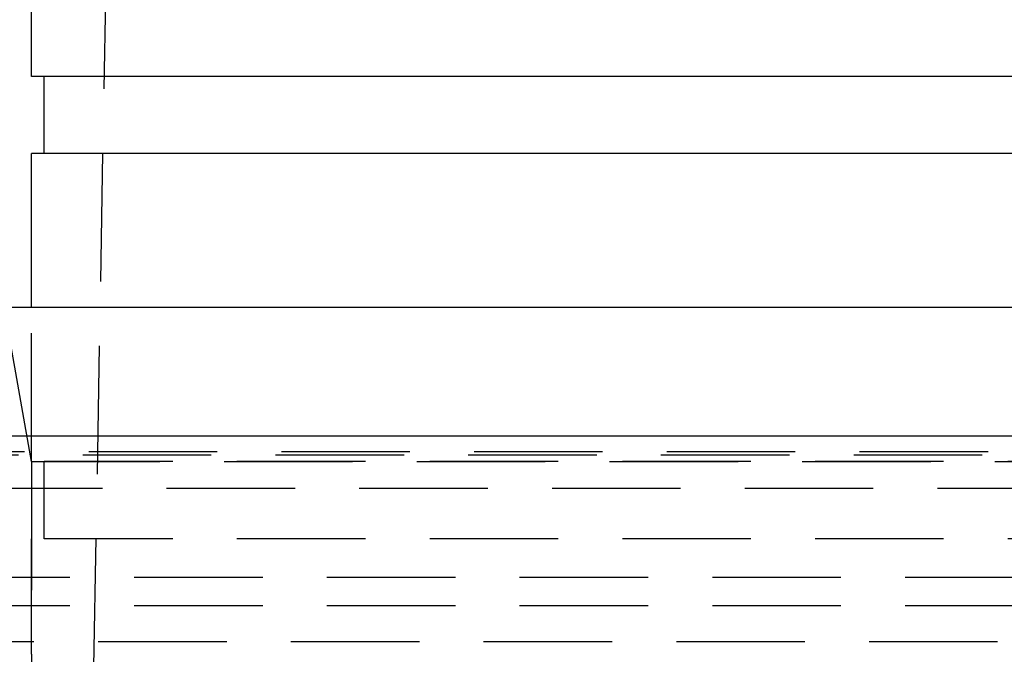
# Model space of a CAD drawing. Extents: x 511 to 1131, y -183 to 276.
# Drawn here: x 574 to 613, y 151 to 175 of the extents above; entities that cross this region are included whole.
import ezdxf

# ---------------------------------------------------------------- set-up
doc = ezdxf.new("R2010")
doc.units = 0
doc.header["$LTSCALE"] = 20
doc.linetypes.add('VERDECKT', pattern=[0.375, 0.25, -0.125])
doc.layers.get('0').update_dxf_attribs({"linetype": 'CONTINUOUS'})
doc.layers.add('STEMPEL', color=3, linetype='CONTINUOUS')

# ---------------------------------------------------------------- blocks, each defined once
blk = doc.blocks.new('A$C25C08D8C')
at = {"color": 1, "linetype": 'VERDECKT', "extrusion": (0, 1, -2e-16)}
for p, q in [((172.648, 101), (170.298, -33)), ((168.298, -1), (168.298, 5)), ((168.298, -1), (167.385, 4.174)), ((243.026, -0.618), (166.569, -0.618)), ((242.798, -0.75), (166.798, -0.75)), ((242.798, -0.75), (166.798, -0.75)), ((168.298, -1), (241.298, -1)), ((168.298, -1), (168.298, -18.402)), ((241.298, -1), (168.298, -1)), ((168.798, -4), (168.798, -1)), ((166.059, -2.029), (243.536, -2.029)), ((241.298, -4), (168.298, -4)), ((168.298, -16), (168.298, -4)), ((164.798, -5.495), (244.798, -5.495)), ((164.798, -6.6), (244.798, -6.6)), ((163.398, -8), (246.198, -8))]:
    blk.add_line(p, q, dxfattribs=at)
at = {"extrusion": (0, 1, -2e-16)}
for p, q in [((168.298, 14), (168.298, 26)), ((241.298, 14), (168.298, 14)), ((168.798, 11), (168.798, 14)), ((241.298, 11), (168.298, 11)), ((168.298, 5), (168.298, 11)), ((243.195, 5), (166.401, 5)), ((162.998, 0), (246.598, 0))]:
    blk.add_line(p, q, dxfattribs=at)

msp = doc.modelspace()

# ---------------------------------------------------------------- block references
at = {"layer": 'STEMPEL'}
msp.add_blockref('A$C25C08D8C', (406.47, 159.275, -75.168), dxfattribs=at)

doc.saveas('drawing.dxf')
